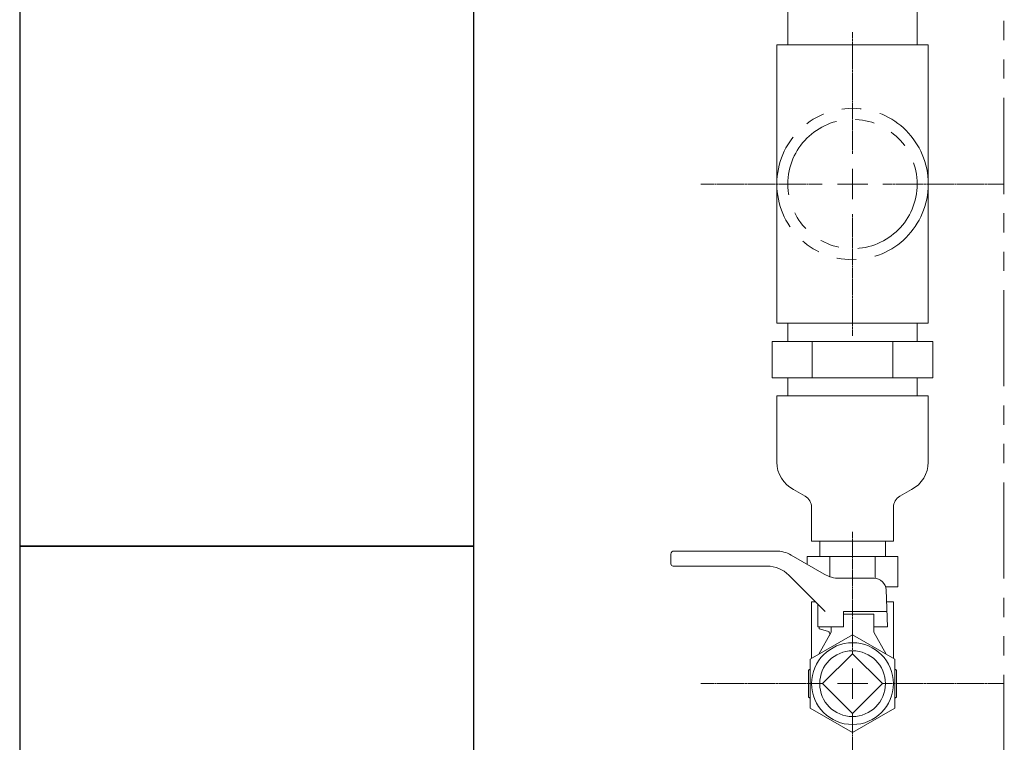
# Model space of a CAD drawing. Units: millimetres. Extents: x 7090 to 16303, y 7448 to 12290.
# Drawn here: x 7291 to 7616, y 7709 to 7948 of the extents above; entities that cross this region are included whole.
import ezdxf

# ---------------------------------------------------------------- set-up
doc = ezdxf.new("R2010")
doc.units = ezdxf.units.MM
for name, pattern in [('CENTER2', [1.125, 0.75, -0.125, 0.125, -0.125]), ('PHANTOM', [63.5, 31.75, -6.35, 6.35, -6.35, 6.35, -6.35]), ('PHANTOM1', [9.5, 3.25, -1.25, 1.25, -1.25, 1.25, -1.25])]:
    doc.linetypes.add(name, pattern=pattern)
for name, color, linetype in [('0-2', 7, 'Continuous'), ('_0-0_', 7, 'Continuous'), ('CSLAYER1', 7, 'Continuous'), ('CSLAYER17', 7, 'Continuous')]:
    doc.layers.add(name, color=color, linetype=linetype)
doc.layers.add('ガス配管細', color=4, linetype='Continuous', lineweight=20)
doc.layers.add('図面枠', color=7, linetype='Continuous', lineweight=50)

msp = doc.modelspace()

# ---------------------------------------------------------------- linework, layer by layer
at = {"color": 40, "linetype": 'Continuous', "lineweight": 9}
for p, q in [((7544.62, 7841.49), (7544.62, 7847.49)), ((7587.32, 7841.49), (7587.32, 7847.49)), ((7539.41, 7841.49), (7592.52, 7841.49)), ((7539.41, 7841.49), (7539.41, 7829.49)), ((7552.69, 7841.49), (7552.69, 7829.49)), ((7579.25, 7841.49), (7579.25, 7829.49)), ((7592.52, 7841.49), (7592.52, 7829.49)), ((7539.41, 7829.49), (7592.52, 7829.49)), ((7544.62, 7823.49), (7544.62, 7829.49)), ((7587.32, 7823.49), (7587.32, 7829.49)), ((7555.12, 7775.49), (7555.12, 7770.49)), ((7576.82, 7775.49), (7576.82, 7770.49)), ((7550.96, 7770.49), (7580.98, 7770.49)), ((7550.96, 7770.49), (7550.96, 7767.92)), ((7558.46, 7770.49), (7558.46, 7763.81)), ((7573.47, 7770.49), (7573.47, 7763.27)), ((7580.98, 7770.49), (7580.98, 7760.49)), ((7576.86, 7760.49), (7580.98, 7760.49))]:
    msp.add_line(p, q, dxfattribs=at)
at = {"color": 40, "lineweight": 9}
for p, q in [((7540.97, 7823.49), (7590.97, 7823.49)), ((7540.97, 7801.65), (7540.97, 7823.49)), ((7590.97, 7801.65), (7590.97, 7823.49)), ((7546.53, 7792.59), (7550.31, 7790.42)), ((7585.4, 7792.59), (7581.62, 7790.42)), ((7552.47, 7775.49), (7552.47, 7786.7)), ((7579.47, 7775.49), (7579.47, 7786.7)), ((7552.47, 7775.49), (7579.47, 7775.49))]:
    msp.add_line(p, q, dxfattribs=at)
at = {"color": 40, "linetype": 'PHANTOM1', "lineweight": 9, "ltscale": 0.05}
for p, q in [((7555.12, 7775.49), (7576.82, 7775.49)), ((7576.82, 7775.49), (7555.12, 7775.49))]:
    msp.add_line(p, q, dxfattribs=at)
at = {"color": 40, "lineweight": 9}
for centre, radius, start, end in [((7551.12, 7801.65), 10.15, 180, 243.1225), ((7580.82, 7801.65), 10.15, 296.8775, 0), ((7548.18, 7786.7), 4.29, 0, 60.1587), ((7583.76, 7786.7), 4.29, 119.8413, 180)]:
    msp.add_arc(centre, radius, start, end, dxfattribs=at)
at = {"layer": '0-2', "color": 40, "linetype": 'Continuous', "lineweight": 9}
for p, q in [((7587.32, 8115.39), (7587.32, 7939.49)), ((7544.62, 7939.49), (7544.62, 8010.9)), ((7540.97, 7847.49), (7540.97, 7939.49)), ((7590.97, 7939.49), (7540.97, 7939.49)), ((7590.97, 7847.49), (7590.97, 7939.49)), ((7590.97, 7847.49), (7540.97, 7847.49)), ((7540.97, 7847.49), (7590.97, 7847.49)), ((7590.97, 7823.49), (7540.97, 7823.49))]:
    msp.add_line(p, q, dxfattribs=at)
at = {"layer": '_0-0_', "color": 40, "linetype": 'Continuous', "lineweight": 9}
for p, q in [((7552.47, 7755.49), (7553.77, 7755.49)), ((7552.47, 7736.87), (7552.47, 7755.49)), ((7577.18, 7755.49), (7579.47, 7755.49)), ((7579.47, 7736.87), (7579.47, 7755.49))]:
    msp.add_line(p, q, dxfattribs=at)
at = {"layer": 'CSLAYER1', "color": 40, "linetype": 'Continuous', "lineweight": 9}
for p, q in [((7505.97, 7768.04), (7505.97, 7771.29)), ((7506.97, 7772.29), (7540.7, 7772.29)), ((7540.7, 7772.29), (7506.97, 7772.29)), ((7545.7, 7770.95), (7556.65, 7764.63)), ((7537.82, 7767.29), (7506.72, 7767.29)), ((7556.97, 7752.29), (7544.9, 7764.37)), ((7561.65, 7763.29), (7573.05, 7763.29)), ((7577.47, 7747.29), (7577.04, 7759.43)), ((7554.47, 7747.29), (7554.47, 7754.79)), ((7562.97, 7747.29), (7562.97, 7752.29)), ((7577.29, 7752.29), (7562.97, 7752.29)), ((7572.97, 7751.49), (7562.97, 7751.49)), ((7572.97, 7751.49), (7572.97, 7745.49)), ((7554.47, 7747.29), (7554.97, 7747.29)), ((7554.47, 7747.29), (7562.97, 7747.29)), ((7558.97, 7745.49), (7554.82, 7738.23)), ((7554.97, 7747.29), (7554.97, 7746.57)), ((7557.72, 7745.83), (7554.97, 7746.57)), ((7558.97, 7747.29), (7558.97, 7745.49)), ((7572.97, 7747.29), (7572.97, 7745.49)), ((7572.97, 7747.29), (7577.47, 7747.29)), ((7572.97, 7747.29), (7577.47, 7747.29)), ((7572.97, 7745.49), (7577.11, 7738.23)), ((7551.47, 7732.99), (7551.97, 7733.28)), ((7551.47, 7732.99), (7551.47, 7723.99)), ((7580.47, 7732.99), (7579.97, 7733.28)), ((7580.47, 7732.99), (7580.47, 7723.99)), ((7551.47, 7723.99), (7551.97, 7723.71)), ((7580.47, 7723.99), (7579.97, 7723.71))]:
    msp.add_line(p, q, dxfattribs=at)
msp.add_circle((7565.97, 7728.49), 13.5, dxfattribs=at)
for centre, radius, start, end in [((7506.97, 7771.29), 1, 90, 180), ((7540.7, 7762.29), 10, 60, 90), ((7506.72, 7768.04), 0.75, 180, 270), ((7537.82, 7757.29), 10, 45, 90), ((7561.65, 7773.29), 10, 240, 270), ((7573.05, 7759.29), 4, 2, 90), ((7557.46, 7744.86), 1, 330.3163, 75)]:
    msp.add_arc(centre, radius, start, end, dxfattribs=at)
at = {"layer": 'CSLAYER17', "color": 40, "lineweight": 9}
for p, q in [((7565.97, 7744.66), (7551.97, 7736.58)), ((7579.97, 7736.58), (7565.97, 7744.66)), ((7551.97, 7736.58), (7551.97, 7720.41)), ((7579.97, 7720.41), (7579.97, 7736.58)), ((7551.97, 7720.41), (7565.97, 7712.33)), ((7565.97, 7712.33), (7579.97, 7720.41))]:
    msp.add_line(p, q, dxfattribs=at)
at = {"layer": 'ガス配管細', "color": 4, "linetype": 'PHANTOM', "lineweight": 9}
msp.add_line((7615.97, 8747.44), (7615.97, 7705.91), dxfattribs=at)
at = {"layer": 'ガス配管細', "color": 40, "linetype": 'PHANTOM', "lineweight": 9}
for radius in [25, 21.35]:
    msp.add_circle((7565.97, 7893.49), radius, dxfattribs=at)
at = {"layer": '図面枠', "lineweight": 25, "ltscale": 0.5}
for p, q in [((7290.97, 7973.87), (7290.97, 7773.87)), ((7440.97, 7773.87), (7440.97, 7973.87)), ((7440.97, 7773.87), (7290.97, 7773.87)), ((7290.97, 7773.87), (7290.97, 7573.87)), ((7290.97, 7773.87), (7440.97, 7773.87)), ((7440.97, 7573.87), (7440.97, 7773.87))]:
    msp.add_line(p, q, dxfattribs=at)
at = {"layer": '図面枠', "color": 40, "linetype": 'CENTER2', "lineweight": 9}
for p, q in [((7565.97, 7903.49), (7565.97, 7943.61)), ((7515.85, 7893.49), (7555.97, 7893.49)), ((7575.97, 7893.49), (7616.09, 7893.49)), ((7565.97, 7843.37), (7565.97, 7883.49)), ((7565.97, 7738.49), (7565.97, 7778.61)), ((7515.85, 7728.49), (7555.97, 7728.49)), ((7575.97, 7728.49), (7616.09, 7728.49)), ((7565.97, 7678.37), (7565.97, 7718.49))]:
    msp.add_line(p, q, dxfattribs=at)
at = {"layer": '図面枠', "color": 40, "linetype": 'Continuous', "lineweight": 9}
for p, q in [((7565.97, 7888.49), (7565.97, 7898.49)), ((7560.97, 7893.49), (7570.97, 7893.49)), ((7565.97, 7723.49), (7565.97, 7733.49)), ((7560.97, 7728.49), (7570.97, 7728.49))]:
    msp.add_line(p, q, dxfattribs=at)
at = {"layer": '図面枠', "color": 40, "lineweight": 9, "ltscale": 0.5}
for p, q in [((7565.97, 7738.39), (7556.07, 7728.49)), ((7575.87, 7728.49), (7565.97, 7738.39)), ((7556.07, 7728.49), (7565.97, 7718.59)), ((7565.97, 7718.59), (7575.87, 7728.49))]:
    msp.add_line(p, q, dxfattribs=at)
msp.add_circle((7565.97, 7728.49), 10.85, dxfattribs=at)

doc.saveas('drawing.dxf')
